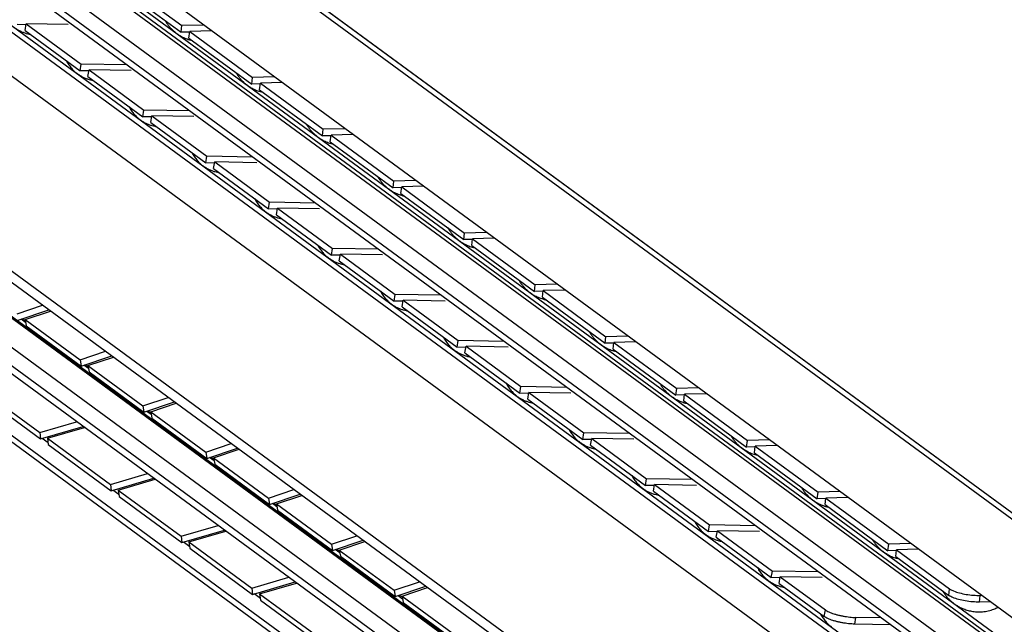
# Model space of a CAD drawing. Extents: x 0 to 968, y 0 to 594.
# Drawn here: x 741 to 767, y 483 to 499 of the extents above; entities that cross this region are included whole.
import ezdxf

# ---------------------------------------------------------------- set-up
doc = ezdxf.new("R2010")
doc.units = 0
doc.header["$LTSCALE"] = 46.255
doc.layers.get('0').update_dxf_attribs({"linetype": 'CONTINUOUS'})

msp = doc.modelspace()

# ---------------------------------------------------------------- linework, layer by layer
at = {"color": 9, "linetype": 'CONTINUOUS'}
for p, q in [((791.73774, 467.51606), (707.21409, 529.51116)), ((792.76123, 466.93624), (708.23758, 528.93134)), ((786.31989, 467.81967), (706.44504, 526.40504)), ((786.4523, 467.84078), (706.57745, 526.42616)), ((786.69503, 467.80641), (706.82018, 526.39178)), ((785.86673, 467.27755), (705.99188, 525.86292)), ((785.86673, 466.78421), (705.99188, 525.36958)), ((789.05115, 461.67054), (704.5275, 523.66564)), ((789.99371, 462.33537), (707.34611, 522.95445)), ((789.05115, 456.42), (704.5275, 518.41511)), ((786.27457, 457.19391), (706.39972, 515.77929)), ((786.32293, 457.20162), (706.44807, 515.787)), ((785.86673, 456.70601), (705.99188, 515.29138)), ((785.86673, 456.21267), (705.99188, 514.79804)), ((740.79259, 490.71957), (740.67095, 490.80879)), ((742.48306, 489.47967), (742.36142, 489.56888)), ((744.17353, 488.23976), (744.05189, 488.32898)), ((745.864, 486.99986), (745.74237, 487.08908)), ((747.55448, 485.75996), (747.43284, 485.84918)), ((749.24495, 484.52006), (749.12331, 484.60928)), ((765.63049, 483.37775), (765.65202, 483.55596)), ((750.93542, 483.28016), (750.81378, 483.36937)), ((766.4565, 483.19921), (766.47804, 483.37742)), ((762.28001, 482.80886), (762.3087, 482.9871)), ((763.10245, 482.60501), (763.13114, 482.78325))]:
    msp.add_line(p, q, dxfattribs=at)
at = {"color": 7, "linetype": 'CONTINUOUS'}
for p, q in [((708.3226, 528.87635), (792.76475, 466.94103)), ((788.95337, 466.91468), (704.95799, 528.52231)), ((786.00843, 466.48639), (706.13358, 525.07177)), ((789.64556, 462.41069), (705.12191, 524.4058)), ((789.26763, 455.96501), (704.74397, 517.96011)), ((786.02417, 455.88176), (706.14932, 514.46714)), ((789.02012, 452.02972), (704.96521, 513.68102)), ((705.34577, 513.22561), (789.73791, 451.32696)), ((743.28455, 499.7677), (744.97502, 498.5278)), ((740.80356, 498.72959), (740.56799, 498.73386)), ((740.7793, 498.57887), (740.80799, 498.75711)), ((740.7793, 498.57887), (742.25847, 497.49395)), ((744.97502, 498.5278), (744.99656, 498.70601)), ((745.20832, 498.53411), (744.97502, 498.5278)), ((745.18633, 498.37281), (745.20786, 498.55102)), ((745.18633, 498.37281), (746.87681, 497.13291)), ((742.25847, 497.49395), (742.28716, 497.67219)), ((742.49404, 497.48969), (742.25847, 497.49395)), ((742.46978, 497.33897), (742.49847, 497.5172)), ((742.46978, 497.33897), (743.94894, 496.25405)), ((746.87681, 497.13291), (746.89834, 497.31112)), ((747.1101, 497.13922), (746.87681, 497.13291)), ((747.08811, 496.97793), (747.10965, 497.15613)), ((747.08811, 496.97793), (748.77859, 495.73802)), ((743.94894, 496.25405), (743.97763, 496.43229)), ((744.18451, 496.24978), (743.94894, 496.25405)), ((744.16025, 496.09906), (744.18894, 496.2773)), ((744.16025, 496.09906), (745.63941, 495.01415)), ((748.77859, 495.73802), (748.80012, 495.91623)), ((749.01189, 495.74433), (748.77859, 495.73802)), ((748.9899, 495.58304), (749.01143, 495.76124)), ((748.9899, 495.58304), (750.68037, 494.34313)), ((745.63941, 495.01415), (745.6681, 495.19239)), ((745.87498, 495.00988), (745.63941, 495.01415)), ((745.85072, 494.85916), (745.87941, 495.0374)), ((745.85072, 494.85916), (747.32989, 493.77425)), ((750.68037, 494.34313), (750.7019, 494.52134)), ((750.91367, 494.34944), (750.68037, 494.34313)), ((750.89168, 494.18815), (750.91321, 494.36635)), ((750.89168, 494.18815), (752.58215, 492.94824)), ((747.32989, 493.77425), (747.35858, 493.95249)), ((747.56546, 493.76998), (747.32989, 493.77425)), ((747.54119, 493.61926), (747.56989, 493.7975)), ((747.54119, 493.61926), (749.02036, 492.53435)), ((752.58215, 492.94824), (752.60368, 493.12645)), ((752.79346, 492.79326), (752.81499, 492.97146)), ((749.02036, 492.53435), (749.04905, 492.71258)), ((752.81545, 492.95455), (752.58215, 492.94824)), ((752.79346, 492.79326), (754.48393, 491.55335)), ((749.25593, 492.53008), (749.02036, 492.53435)), ((749.23167, 492.37936), (749.26036, 492.5576)), ((749.23167, 492.37936), (750.71083, 491.29444)), ((754.48393, 491.55335), (754.50547, 491.73156)), ((750.71083, 491.29444), (750.73952, 491.47268)), ((754.71723, 491.55966), (754.48393, 491.55335)), ((754.69524, 491.39837), (754.71678, 491.57657)), ((754.69524, 491.39837), (756.38572, 490.15846)), ((740.56799, 490.95284), (741.2514, 491.18321)), ((750.9464, 491.29017), (750.71083, 491.29444)), ((750.92214, 491.13946), (750.95083, 491.31769)), ((750.92214, 491.13946), (752.4013, 490.05454)), ((740.7793, 490.79785), (741.46271, 491.02822)), ((740.7793, 490.79785), (742.25847, 489.71294)), ((740.7793, 490.79785), (740.80799, 490.62877)), ((756.38572, 490.15846), (756.40725, 490.33667)), ((752.4013, 490.05454), (752.43, 490.23278)), ((752.63687, 490.05027), (752.4013, 490.05454)), ((752.61261, 489.89955), (752.6413, 490.07779)), ((756.61901, 490.16477), (756.38572, 490.15846)), ((756.59703, 490.00348), (756.61856, 490.18168)), ((742.25847, 489.71294), (742.94187, 489.94331)), ((742.46978, 489.55795), (743.15318, 489.78832)), ((752.61261, 489.89955), (754.09178, 488.81464)), ((756.59703, 490.00348), (758.2875, 488.76357)), ((742.25847, 489.71294), (742.28716, 489.54385)), ((742.46978, 489.55795), (743.94894, 488.47304)), ((742.46978, 489.55795), (742.49847, 489.38886)), ((739.48099, 488.99958), (741.17146, 487.75968)), ((754.09178, 488.81464), (754.12047, 488.99288)), ((754.32735, 488.81037), (754.09178, 488.81464)), ((754.30309, 488.65965), (754.33178, 488.83789)), ((758.2875, 488.76357), (758.30903, 488.94178)), ((758.5208, 488.76988), (758.2875, 488.76357)), ((758.49881, 488.60859), (758.52034, 488.78679)), ((743.94894, 488.47304), (744.63235, 488.70341)), ((743.94894, 488.47304), (743.97763, 488.30395)), ((744.16025, 488.31805), (744.84365, 488.54842)), ((754.30309, 488.65965), (755.78225, 487.57474)), ((758.49881, 488.60859), (760.18928, 487.36868)), ((744.16025, 488.31805), (745.63941, 487.23313)), ((744.16025, 488.31805), (744.18894, 488.14896)), ((741.17146, 487.75968), (742.16616, 488.05006)), ((741.17146, 487.75968), (741.19299, 487.58834)), ((741.38277, 487.60469), (742.37747, 487.89507)), ((755.78225, 487.57474), (755.81094, 487.75298)), ((741.39802, 487.48333), (741.23724, 487.60126)), ((741.38277, 487.60469), (743.07324, 486.36479)), ((741.38277, 487.60469), (741.4043, 487.43335)), ((745.63941, 487.23313), (746.32282, 487.46351)), ((756.01782, 487.57047), (755.78225, 487.57474)), ((755.99356, 487.41975), (756.02225, 487.59799)), ((755.99356, 487.41975), (757.47272, 486.33483)), ((760.18928, 487.36868), (760.21081, 487.54689)), ((745.63941, 487.23313), (745.6681, 487.06405)), ((745.85072, 487.07815), (746.53413, 487.30852)), ((760.42258, 487.37499), (760.18928, 487.36868)), ((760.40059, 487.2137), (760.42212, 487.3919)), ((760.40059, 487.2137), (762.09106, 485.97379)), ((745.85072, 487.07815), (747.32989, 485.99323)), ((745.85072, 487.07815), (745.87941, 486.90906)), ((743.07324, 486.36479), (744.06794, 486.65517)), ((743.07324, 486.36479), (743.09477, 486.19345)), ((743.28455, 486.2098), (744.27925, 486.50018)), ((757.47272, 486.33483), (757.50141, 486.51307)), ((757.68403, 486.17985), (757.71272, 486.35809)), ((743.2998, 486.08844), (743.13902, 486.20637)), ((743.28455, 486.2098), (744.97502, 484.9699)), ((743.28455, 486.2098), (743.30608, 486.03846)), ((747.32989, 485.99323), (748.01329, 486.2236)), ((757.70829, 486.33057), (757.47272, 486.33483)), ((757.68403, 486.17985), (759.1632, 485.09493)), ((762.09106, 485.97379), (762.11259, 486.152)), ((747.32989, 485.99323), (747.35858, 485.82414)), ((747.54119, 485.83824), (748.2246, 486.06862)), ((747.54119, 485.83824), (749.02036, 484.75333)), ((747.54119, 485.83824), (747.56989, 485.66916)), ((762.32436, 485.9801), (762.09106, 485.97379)), ((762.30237, 485.81881), (762.3239, 485.99701)), ((762.30237, 485.81881), (763.99285, 484.5789)), ((744.97502, 484.9699), (745.96973, 485.26028)), ((745.18633, 484.81491), (746.18103, 485.10529)), ((759.1632, 485.09493), (759.19189, 485.27317)), ((759.39877, 485.09066), (759.1632, 485.09493)), ((759.37451, 484.93995), (759.4032, 485.11818)), ((744.97502, 484.9699), (744.99656, 484.79856)), ((745.20158, 484.69355), (745.04081, 484.81148)), ((745.18633, 484.81491), (746.87681, 483.57501)), ((745.18633, 484.81491), (745.20786, 484.64357)), ((749.02036, 484.75333), (749.70376, 484.9837)), ((749.23167, 484.59834), (749.91507, 484.82871)), ((759.37451, 484.93995), (760.85367, 483.85503)), ((763.99285, 484.5789), (764.01438, 484.75711)), ((749.02036, 484.75333), (749.04905, 484.58424)), ((749.23167, 484.59834), (750.71083, 483.51343)), ((749.23167, 484.59834), (749.26036, 484.42926)), ((764.22614, 484.58521), (763.99285, 484.5789)), ((764.20415, 484.42392), (764.22569, 484.60212)), ((764.20415, 484.42392), (765.63049, 483.37775)), ((760.85367, 483.85503), (760.88236, 484.03327)), ((746.87681, 483.57501), (747.87151, 483.86539)), ((747.08811, 483.42002), (748.08282, 483.7104)), ((750.71083, 483.51343), (751.39424, 483.7438)), ((761.08924, 483.85076), (760.85367, 483.85503)), ((761.06498, 483.70004), (761.09367, 483.87828)), ((761.06498, 483.70004), (762.28001, 482.80886)), ((746.87681, 483.57501), (746.89834, 483.40367)), ((750.71083, 483.51343), (750.73952, 483.34434)), ((750.92214, 483.35844), (751.60555, 483.58881)), ((747.10337, 483.29866), (746.94259, 483.41659)), ((747.08811, 483.42002), (748.77859, 482.18012)), ((747.08811, 483.42002), (747.10965, 483.24868)), ((750.92214, 483.35844), (752.4013, 482.27353)), ((750.92214, 483.35844), (750.95083, 483.18935)), ((766.74069, 483.2069), (766.4565, 483.19921)), ((764.05598, 482.58773), (763.10245, 482.60501))]:
    msp.add_line(p, q, dxfattribs=at)
at = {"color": 3, "linetype": 'CONTINUOUS'}
for p, q in [((743.30608, 499.94591), (744.99656, 498.70601)), ((740.80799, 498.75711), (742.28716, 497.67219)), ((741.93816, 498.73663), (740.80799, 498.75711)), ((745.58753, 498.72199), (744.99656, 498.70601)), ((745.79883, 498.567), (745.20786, 498.55102)), ((745.20786, 498.55102), (746.89834, 497.31112)), ((743.52041, 497.64985), (742.28716, 497.67219)), ((742.49847, 497.5172), (743.97763, 496.43229)), ((743.62863, 497.49673), (742.49847, 497.5172)), ((747.48931, 497.3271), (746.89834, 497.31112)), ((747.70062, 497.17211), (747.10965, 497.15613)), ((747.10965, 497.15613), (748.80012, 495.91623)), ((745.21089, 496.40994), (743.97763, 496.43229)), ((744.18894, 496.2773), (745.6681, 495.19239)), ((745.3191, 496.25682), (744.18894, 496.2773)), ((749.39109, 495.93221), (748.80012, 495.91623)), ((749.6024, 495.77722), (749.01143, 495.76124)), ((749.01143, 495.76124), (750.7019, 494.52134)), ((746.90136, 495.17004), (745.6681, 495.19239)), ((745.87941, 495.0374), (747.35858, 493.95249)), ((747.00958, 495.01692), (745.87941, 495.0374)), ((751.29287, 494.53732), (750.7019, 494.52134)), ((751.50418, 494.38233), (750.91321, 494.36635)), ((750.91321, 494.36635), (752.60368, 493.12645)), ((748.59183, 493.93014), (747.35858, 493.95249)), ((748.70005, 493.77702), (747.56989, 493.7975)), ((747.56989, 493.7975), (749.04905, 492.71258)), ((753.19465, 493.14243), (752.60368, 493.12645)), ((753.40596, 492.98744), (752.81499, 492.97146)), ((752.81499, 492.97146), (754.50547, 491.73156)), ((750.28231, 492.69024), (749.04905, 492.71258)), ((750.39052, 492.53712), (749.26036, 492.5576)), ((749.26036, 492.5576), (750.73952, 491.47268)), ((755.09644, 491.74754), (754.50547, 491.73156)), ((751.97278, 491.45034), (750.73952, 491.47268)), ((755.30775, 491.59255), (754.71678, 491.57657)), ((754.71678, 491.57657), (756.40725, 490.33667)), ((752.081, 491.29722), (750.95083, 491.31769)), ((750.95083, 491.31769), (752.43, 490.23278)), ((740.59668, 490.78375), (741.41838, 491.06074)), ((740.80799, 490.62877), (742.28716, 489.54385)), ((756.99822, 490.35265), (756.40725, 490.33667)), ((753.66325, 490.21043), (752.43, 490.23278)), ((753.77147, 490.05731), (752.6413, 490.07779)), ((752.6413, 490.07779), (754.12047, 488.99288)), ((757.20953, 490.19766), (756.61856, 490.18168)), ((756.61856, 490.18168), (758.30903, 488.94178)), ((742.28716, 489.54385), (743.10885, 489.82084)), ((742.49847, 489.38886), (743.97763, 488.30395)), ((739.50252, 488.82824), (741.19299, 487.58834)), ((755.35373, 488.97053), (754.12047, 488.99288)), ((755.46194, 488.81741), (754.33178, 488.83789)), ((754.33178, 488.83789), (755.81094, 487.75298)), ((758.9, 488.95776), (758.30903, 488.94178)), ((759.11131, 488.80277), (758.52034, 488.78679)), ((758.52034, 488.78679), (760.21081, 487.54689)), ((743.97763, 488.30395), (744.79932, 488.58094)), ((744.18894, 488.14896), (745.6681, 487.06405)), ((741.19299, 487.58834), (742.33939, 487.923)), ((757.0442, 487.73063), (755.81094, 487.75298)), ((741.4043, 487.43335), (743.09477, 486.19345)), ((757.15241, 487.57751), (756.02225, 487.59799)), ((756.02225, 487.59799), (757.50141, 486.51307)), ((760.80178, 487.56287), (760.21081, 487.54689)), ((761.01309, 487.40788), (760.42212, 487.3919)), ((745.6681, 487.06405), (746.4898, 487.34103)), ((760.42212, 487.3919), (762.11259, 486.152)), ((745.87941, 486.90906), (747.35858, 485.82414)), ((743.09477, 486.19345), (744.24117, 486.52811)), ((758.73467, 486.49073), (757.50141, 486.51307)), ((758.84289, 486.33761), (757.71272, 486.35809)), ((757.71272, 486.35809), (759.19189, 485.27317)), ((747.35858, 485.82414), (748.18027, 486.10113)), ((762.70356, 486.16798), (762.11259, 486.152)), ((743.30608, 486.03846), (744.99656, 484.79856)), ((762.91487, 486.01299), (762.3239, 485.99701)), ((762.3239, 485.99701), (764.01438, 484.75711)), ((747.56989, 485.66916), (749.04905, 484.58424)), ((744.99656, 484.79856), (746.14295, 485.13322)), ((760.42515, 485.25083), (759.19189, 485.27317)), ((760.53336, 485.09771), (759.4032, 485.11818)), ((759.4032, 485.11818), (760.88236, 484.03327)), ((749.04905, 484.58424), (749.87074, 484.86123)), ((764.60535, 484.77309), (764.01438, 484.75711)), ((745.20786, 484.64357), (746.89834, 483.40367)), ((764.81666, 484.61811), (764.22569, 484.60212)), ((764.22569, 484.60212), (765.65202, 483.55596)), ((749.26036, 484.42926), (750.73952, 483.34434)), ((762.11562, 484.01092), (760.88236, 484.03327)), ((746.89834, 483.40367), (748.04473, 483.73833)), ((762.22383, 483.8578), (761.09367, 483.87828)), ((761.09367, 483.87828), (762.3087, 482.9871)), ((750.73952, 483.34434), (751.56121, 483.62133)), ((747.10965, 483.24868), (748.80012, 482.00878)), ((750.95083, 483.18935), (752.43, 482.10444)), ((766.50713, 483.3782), (766.47804, 483.37742)), ((763.80609, 482.77102), (763.13114, 482.78325))]:
    msp.add_line(p, q, dxfattribs=at)
at = {"color": 7, "linetype": 'CONTINUOUS'}
for points, start_tangent, end_tangent in [([(744.54794, 498.84094), (744.59613, 498.76473), (744.64919, 498.69396), (744.71055, 498.62453), (744.77487, 498.56264), (744.85675, 498.49648)], (0.23304585, -0.40346188), (0.37560189, -0.27549067)), ([(740.49658, 498.65138), (740.56614, 498.60476), (740.6429, 498.56246), (740.72729, 498.52553), (740.81101, 498.49767), (740.88773, 498.47917), (740.92289, 498.47283)], (0.37605718, -0.27582461), (0.46048087, -0.0745086)), ([(744.85675, 498.49648), (744.92447, 498.4505)], (0.06599657, -0.04840615), (0.06938547, -0.04350771)), ([(744.92447, 498.4505), (744.95726, 498.43071)], (0.03245026, -0.02034773), (0.03312496, -0.01923153)), ([(744.95726, 498.43071), (745.077, 498.37043), (745.19932, 498.32593)], (0.228651, -0.1327491), (0.25324259, -0.07585134)), ([(745.19932, 498.32593), (745.27451, 498.30621)], (0.07448113, -0.02230862), (0.07584348, -0.01711188)), ([(741.88924, 497.76334), (741.95287, 497.65487), (742.02532, 497.56046), (742.11142, 497.47291), (742.18705, 497.41147)], (0.20946202, -0.41558334), (0.37492292, -0.27499267)), ([(742.18705, 497.41147), (742.25662, 497.36485), (742.33337, 497.32256), (742.41776, 497.28562), (742.50148, 497.25777), (742.5782, 497.23927), (742.61336, 497.23293)], (0.37605718, -0.27582461), (0.46048087, -0.0745086)), ([(746.44972, 497.44605), (746.49791, 497.36984), (746.55097, 497.29907), (746.61233, 497.22964), (746.67665, 497.16775), (746.75853, 497.10159)], (0.23304585, -0.40346188), (0.37560189, -0.27549067)), ([(746.75853, 497.10159), (746.82626, 497.05561)], (0.06599657, -0.04840615), (0.06938547, -0.04350771)), ([(746.82626, 497.05561), (746.85905, 497.03582)], (0.03245026, -0.02034773), (0.03312496, -0.01923153)), ([(746.85905, 497.03582), (746.97879, 496.97554), (747.10111, 496.93104)], (0.228651, -0.1327491), (0.25324259, -0.07585134)), ([(747.10111, 496.93104), (747.1763, 496.91132)], (0.07448113, -0.02230862), (0.07584348, -0.01711188)), ([(743.57972, 496.52344), (743.64334, 496.41497), (743.71579, 496.32056), (743.80189, 496.23301), (743.87752, 496.17157)], (0.20946202, -0.41558334), (0.37492292, -0.27499267)), ([(743.87752, 496.17157), (743.94709, 496.12495), (744.02384, 496.08266), (744.10824, 496.04572), (744.19196, 496.01786), (744.26867, 495.99937), (744.30383, 495.99303)], (0.37605718, -0.27582461), (0.46048087, -0.0745086)), ([(748.3515, 496.05116), (748.39969, 495.97495), (748.45275, 495.90418), (748.51411, 495.83475), (748.57843, 495.77286), (748.66031, 495.7067)], (0.23304585, -0.40346188), (0.37560189, -0.27549067)), ([(748.66031, 495.7067), (748.72804, 495.66072)], (0.06599657, -0.04840615), (0.06938547, -0.04350771)), ([(748.72804, 495.66072), (748.76083, 495.64093)], (0.03245026, -0.02034773), (0.03312496, -0.01923153)), ([(748.76083, 495.64093), (748.88057, 495.58065), (749.00289, 495.53615)], (0.228651, -0.1327491), (0.25324259, -0.07585134)), ([(749.00289, 495.53615), (749.07808, 495.51643)], (0.07448113, -0.02230862), (0.07584348, -0.01711188)), ([(745.27019, 495.28354), (745.33382, 495.17507), (745.40627, 495.08066), (745.49236, 494.99311), (745.568, 494.93167)], (0.20946202, -0.41558334), (0.37492292, -0.27499267)), ([(745.568, 494.93167), (745.63756, 494.88505), (745.71432, 494.84276), (745.79871, 494.80582), (745.88243, 494.77796), (745.95915, 494.75947), (745.9943, 494.75312)], (0.37605718, -0.27582461), (0.46048087, -0.0745086)), ([(750.25329, 494.65627), (750.30148, 494.58006), (750.35454, 494.50929), (750.4159, 494.43986), (750.48022, 494.37797), (750.56209, 494.31181)], (0.23304585, -0.40346188), (0.37560189, -0.27549067)), ([(750.56209, 494.31181), (750.62982, 494.26583)], (0.06599657, -0.04840615), (0.06938547, -0.04350771)), ([(746.96066, 494.04363), (747.02429, 493.93517), (747.09674, 493.84075), (747.18284, 493.7532), (747.25847, 493.69177)], (0.20946202, -0.41558334), (0.37492292, -0.27499267)), ([(750.62982, 494.26583), (750.66261, 494.24604)], (0.03245026, -0.02034773), (0.03312496, -0.01923153)), ([(750.66261, 494.24604), (750.78235, 494.18576), (750.90467, 494.14126)], (0.228651, -0.1327491), (0.25324259, -0.07585134)), ([(750.90467, 494.14126), (750.97986, 494.12154)], (0.07448113, -0.02230862), (0.07584348, -0.01711188)), ([(747.25847, 493.69177), (747.32804, 493.64515), (747.40479, 493.60286), (747.48918, 493.56592), (747.5729, 493.53806), (747.64962, 493.51957), (747.68478, 493.51322)], (0.37605718, -0.27582461), (0.46048087, -0.0745086)), ([(752.15507, 493.26138), (752.20326, 493.18517), (752.25632, 493.1144), (752.31768, 493.04497), (752.382, 492.98308), (752.46388, 492.91692)], (0.23304585, -0.40346188), (0.37560189, -0.27549067)), ([(748.65114, 492.80373), (748.71476, 492.69527), (748.78721, 492.60085), (748.87331, 492.5133), (748.94894, 492.45187)], (0.20946202, -0.41558334), (0.37492292, -0.27499267)), ([(752.46388, 492.91692), (752.5316, 492.87094)], (0.06599657, -0.04840615), (0.06938547, -0.04350771)), ([(752.5316, 492.87094), (752.56439, 492.85115)], (0.03245026, -0.02034773), (0.03312496, -0.01923153)), ([(752.56439, 492.85115), (752.68413, 492.79087), (752.80645, 492.74637)], (0.228651, -0.1327491), (0.25324259, -0.07585134)), ([(752.80645, 492.74637), (752.88164, 492.72665)], (0.07448113, -0.02230862), (0.07584348, -0.01711188)), ([(748.94894, 492.45187), (749.01851, 492.40525), (749.09526, 492.36295), (749.17966, 492.32602), (749.26338, 492.29816), (749.34009, 492.27966), (749.37525, 492.27332)], (0.37605718, -0.27582461), (0.46048087, -0.0745086)), ([(754.05685, 491.86649), (754.10504, 491.79029), (754.1581, 491.71951), (754.21946, 491.65008), (754.28378, 491.58819), (754.36566, 491.52203)], (0.23304585, -0.40346188), (0.37560189, -0.27549067)), ([(750.34161, 491.56383), (750.40524, 491.45536), (750.47769, 491.36095), (750.56378, 491.2734), (750.63942, 491.21196)], (0.20946202, -0.41558334), (0.37492292, -0.27499267)), ([(754.36566, 491.52203), (754.43338, 491.47605)], (0.06599657, -0.04840615), (0.06938547, -0.04350771)), ([(754.43338, 491.47605), (754.46618, 491.45626)], (0.03245026, -0.02034773), (0.03312496, -0.01923153)), ([(754.46618, 491.45626), (754.58592, 491.39598), (754.70823, 491.35148)], (0.228651, -0.1327491), (0.25324259, -0.07585134)), ([(750.63942, 491.21196), (750.70898, 491.16534), (750.78574, 491.12305), (750.87013, 491.08611), (750.95385, 491.05826), (751.03056, 491.03976), (751.06572, 491.03342)], (0.37605718, -0.27582461), (0.46048087, -0.0745086)), ([(754.70823, 491.35148), (754.78343, 491.33176)], (0.07448113, -0.02230862), (0.07584348, -0.01711188)), ([(740.69265, 490.81529), (740.72729, 490.80125), (740.77484, 490.78441)], (0.08076587, -0.03450672), (0.08350799, -0.02719508)), ([(740.77484, 490.78441), (740.78153, 490.78226)], (0.00668697, -0.00217767), (0.00670226, -0.00212999)), ([(752.03208, 490.32393), (752.09571, 490.21546), (752.16816, 490.12105), (752.25426, 490.0335), (752.32989, 489.97206)], (0.20946202, -0.41558334), (0.37492292, -0.27499267)), ([(755.95863, 490.4716), (756.00682, 490.3954), (756.05988, 490.32462), (756.12124, 490.25519), (756.18556, 490.1933), (756.26744, 490.12714)], (0.23304585, -0.40346188), (0.37560189, -0.27549067)), ([(756.26744, 490.12714), (756.33517, 490.08116)], (0.06599657, -0.04840615), (0.06938547, -0.04350771)), ([(756.33517, 490.08116), (756.36796, 490.06137)], (0.03245026, -0.02034773), (0.03312496, -0.01923153)), ([(756.36796, 490.06137), (756.4877, 490.00109), (756.61002, 489.95659)], (0.228651, -0.1327491), (0.25324259, -0.07585134)), ([(752.32989, 489.97206), (752.39946, 489.92544), (752.47621, 489.88315), (752.5606, 489.84621), (752.64432, 489.81835), (752.72104, 489.79986), (752.7562, 489.79352)], (0.37605718, -0.27582461), (0.46048087, -0.0745086)), ([(756.61002, 489.95659), (756.68521, 489.93687)], (0.07448113, -0.02230862), (0.07584348, -0.01711188)), ([(742.38312, 489.57538), (742.41776, 489.56135), (742.46531, 489.54451)], (0.08076587, -0.03450672), (0.08350799, -0.02719508)), ([(742.46531, 489.54451), (742.472, 489.54236)], (0.00668697, -0.00217767), (0.00670226, -0.00212999)), ([(753.72256, 489.08402), (753.78618, 488.97556), (753.85863, 488.88115), (753.94473, 488.7936), (754.02036, 488.73216)], (0.20946202, -0.41558334), (0.37492292, -0.27499267)), ([(757.86042, 489.07671), (757.9086, 489.00051), (757.96166, 488.92973), (758.02302, 488.8603), (758.08735, 488.79841), (758.16922, 488.73225)], (0.23304585, -0.40346188), (0.37560189, -0.27549067)), ([(754.02036, 488.73216), (754.08993, 488.68554), (754.16668, 488.64325), (754.25108, 488.60631), (754.33479, 488.57845), (754.41151, 488.55996), (754.44667, 488.55361)], (0.37605718, -0.27582461), (0.46048087, -0.0745086)), ([(758.16922, 488.73225), (758.23695, 488.68627)], (0.06599657, -0.04840615), (0.06938547, -0.04350771)), ([(758.23695, 488.68627), (758.26974, 488.66648)], (0.03245026, -0.02034773), (0.03312496, -0.01923153)), ([(758.26974, 488.66648), (758.38948, 488.6062), (758.5118, 488.5617)], (0.228651, -0.1327491), (0.25324259, -0.07585134)), ([(758.5118, 488.5617), (758.58699, 488.54198)], (0.07448113, -0.02230862), (0.07584348, -0.01711188)), ([(744.07359, 488.33548), (744.10824, 488.32145), (744.15578, 488.30461)], (0.08076587, -0.03450672), (0.08350799, -0.02719508)), ([(744.15578, 488.30461), (744.16248, 488.30246)], (0.00668697, -0.00217767), (0.00670226, -0.00212999)), ([(755.41303, 487.84412), (755.47665, 487.73566), (755.54911, 487.64124), (755.6352, 487.55369), (755.71084, 487.49226)], (0.20946202, -0.41558334), (0.37492292, -0.27499267)), ([(759.7622, 487.68182), (759.81039, 487.60562), (759.86345, 487.53484), (759.92481, 487.46541), (759.98913, 487.40352), (760.07101, 487.33736)], (0.23304585, -0.40346188), (0.37560189, -0.27549067)), ([(741.38153, 487.49453), (741.39576, 487.49017), (741.39718, 487.48974)], (0.01561949, -0.00490467), (0.01568907, -0.00467664)), ([(755.71084, 487.49226), (755.7804, 487.44564), (755.85716, 487.40334), (755.94155, 487.36641), (756.02527, 487.33855), (756.10198, 487.32006), (756.13714, 487.31371)], (0.37605718, -0.27582461), (0.46048087, -0.0745086)), ([(760.07101, 487.33736), (760.13873, 487.29138)], (0.06599657, -0.04840615), (0.06938547, -0.04350771)), ([(760.13873, 487.29138), (760.17152, 487.27159)], (0.03245026, -0.02034773), (0.03312496, -0.01923153)), ([(760.17152, 487.27159), (760.29126, 487.21131), (760.41358, 487.16681)], (0.228651, -0.1327491), (0.25324259, -0.07585134)), ([(760.41358, 487.16681), (760.48877, 487.14709)], (0.07448113, -0.02230862), (0.07584348, -0.01711188)), ([(745.76406, 487.09558), (745.79871, 487.08155), (745.84626, 487.06471)], (0.08076587, -0.03450672), (0.08350799, -0.02719508)), ([(745.84626, 487.06471), (745.85295, 487.06255)], (0.00668697, -0.00217767), (0.00670226, -0.00212999)), ([(757.1035, 486.60422), (757.16713, 486.49575), (757.23958, 486.40134), (757.32568, 486.31379), (757.40131, 486.25236)], (0.20946202, -0.41558334), (0.37492292, -0.27499267)), ([(743.28331, 486.09964), (743.29754, 486.09528), (743.29896, 486.09485)], (0.01561949, -0.00490467), (0.01568907, -0.00467664)), ([(757.40131, 486.25236), (757.47088, 486.20573), (757.54763, 486.16344), (757.63202, 486.1265), (757.71574, 486.09865), (757.79246, 486.08015), (757.82762, 486.07381)], (0.37605718, -0.27582461), (0.46048087, -0.0745086)), ([(761.66398, 486.28693), (761.71217, 486.21073), (761.76523, 486.13995), (761.82659, 486.07052), (761.89091, 486.00863), (761.97279, 485.94247)], (0.23304585, -0.40346188), (0.37560189, -0.27549067)), ([(747.45454, 485.85568), (747.48918, 485.84164), (747.53673, 485.82481)], (0.08076587, -0.03450672), (0.08350799, -0.02719508)), ([(747.53673, 485.82481), (747.54342, 485.82265)], (0.00668697, -0.00217767), (0.00670226, -0.00212999)), ([(761.97279, 485.94247), (762.04051, 485.89649)], (0.06599657, -0.04840615), (0.06938547, -0.04350771)), ([(762.04051, 485.89649), (762.0733, 485.8767)], (0.03245026, -0.02034773), (0.03312496, -0.01923153)), ([(762.0733, 485.8767), (762.19304, 485.81642), (762.31536, 485.77192)], (0.228651, -0.1327491), (0.25324259, -0.07585134)), ([(762.31536, 485.77192), (762.39055, 485.7522)], (0.07448113, -0.02230862), (0.07584348, -0.01711188)), ([(758.79397, 485.36432), (758.8576, 485.25585), (758.93005, 485.16144), (759.01615, 485.07389), (759.09178, 485.01245)], (0.20946202, -0.41558334), (0.37492292, -0.27499267)), ([(759.09178, 485.01245), (759.16135, 484.96583), (759.2381, 484.92354), (759.32249, 484.8866), (759.40621, 484.85875), (759.48293, 484.84025), (759.51809, 484.83391)], (0.37605718, -0.27582461), (0.46048087, -0.0745086)), ([(763.56576, 484.89204), (763.61395, 484.81584), (763.66701, 484.74506), (763.72837, 484.67563), (763.79269, 484.61374), (763.87457, 484.54758)], (0.23304585, -0.40346188), (0.37560189, -0.27549067)), ([(745.18509, 484.70475), (745.19932, 484.70039), (745.20074, 484.69996)], (0.01561949, -0.00490467), (0.01568907, -0.00467664)), ([(749.14501, 484.61578), (749.17966, 484.60174), (749.2272, 484.5849)], (0.08076587, -0.03450672), (0.08350799, -0.02719508)), ([(749.2272, 484.5849), (749.2339, 484.58275)], (0.00668697, -0.00217767), (0.00670226, -0.00212999)), ([(763.87457, 484.54758), (763.9423, 484.5016)], (0.06599657, -0.04840615), (0.06938547, -0.04350771)), ([(763.9423, 484.5016), (763.97509, 484.48181)], (0.03245026, -0.02034773), (0.03312496, -0.01923153)), ([(763.97509, 484.48181), (764.09483, 484.42153), (764.21714, 484.37703)], (0.228651, -0.1327491), (0.25324259, -0.07585134)), ([(764.21714, 484.37703), (764.29234, 484.35731)], (0.07448113, -0.02230862), (0.07584348, -0.01711188)), ([(760.48445, 484.12442), (760.54807, 484.01595), (760.62052, 483.92154), (760.70662, 483.83399), (760.78225, 483.77255)], (0.20946202, -0.41558334), (0.37492292, -0.27499267)), ([(760.78225, 483.77255), (760.85182, 483.72593), (760.92858, 483.68364), (761.01297, 483.6467), (761.09669, 483.61884), (761.1734, 483.60035), (761.20856, 483.59401)], (0.37605718, -0.27582461), (0.46048087, -0.0745086)), ([(765.46754, 483.49715), (765.51573, 483.42095), (765.56879, 483.35017)], (0.08936531, -0.15471417), (0.112709, -0.13863411)), ([(747.08687, 483.30986), (747.10111, 483.3055), (747.10253, 483.30507)], (0.01561949, -0.00490467), (0.01568907, -0.00467664)), ([(750.83548, 483.37587), (750.87013, 483.36184), (750.91768, 483.345)], (0.08076587, -0.03450672), (0.08350799, -0.02719508)), ([(750.91768, 483.345), (750.92437, 483.34285)], (0.00668697, -0.00217767), (0.00670226, -0.00212999)), ([(765.56879, 483.35017), (765.63015, 483.28074)], (0.05846577, -0.07191396), (0.06418191, -0.0668571)), ([(765.63015, 483.28074), (765.69447, 483.21885), (765.77635, 483.15269)], (0.13474731, -0.14036375), (0.15685771, -0.11504957)), ([(766.4565, 483.19921), (766.27058, 483.20395), (766.07457, 483.22748), (765.89415, 483.26648), (765.73918, 483.31881), (765.63049, 483.37775)], (-0.85488442, -0.02311953), (-0.68959196, 0.50579127)), ([(765.77635, 483.15269), (765.87687, 483.08692), (765.99661, 483.02664), (766.11893, 482.98214), (766.24211, 482.95269), (766.38253, 482.9364), (766.53503, 482.93872), (766.69032, 482.96265), (766.84405, 483.00924), (766.94642, 483.05441)], (0.99541687, -0.730103), (1.10432825, 0.55431774)), ([(762.17492, 482.88451), (762.23855, 482.77605), (762.311, 482.68164), (762.3971, 482.59409), (762.47273, 482.53265)], (0.20946202, -0.41558334), (0.37492292, -0.27499267)), ([(763.10245, 482.60501), (763.02033, 482.60842), (762.93441, 482.61572), (762.8467, 482.62671), (762.7586, 482.64125), (762.67239, 482.65894), (762.58928, 482.67954), (762.5115, 482.7025), (762.44015, 482.72748), (762.37707, 482.75386), (762.32327, 482.78119), (762.28001, 482.80886)], (-0.85637055, 0.01551707), (-0.69065162, 0.50656849))]:
    msp.add_spline(points, degree=3, dxfattribs=dict(at, start_tangent=start_tangent, end_tangent=end_tangent))
at = {"color": 3, "linetype": 'CONTINUOUS'}
for points, start_tangent, end_tangent in [([(765.65202, 483.55596), (765.70841, 483.52132)], (0.05338054, -0.03915274), (0.05890317, -0.03064046)), ([(765.70841, 483.52132), (765.76071, 483.49702)], (0.05111043, -0.02658681), (0.05315617, -0.02235247)), ([(765.76071, 483.49702), (765.91568, 483.44469), (766.09611, 483.40569), (766.29211, 483.38216), (766.47804, 483.37742)], (0.67697562, -0.28467206), (0.73128799, 0.01977699)), ([(762.3087, 482.9871), (762.35196, 482.95943), (762.40576, 482.93209), (762.46884, 482.90572), (762.54019, 482.88074), (762.61797, 482.85778), (762.70108, 482.83718), (762.78729, 482.81949), (762.8754, 482.80495), (762.9631, 482.79395), (763.04902, 482.78666), (763.13114, 482.78325)], (0.69065162, -0.50656849), (0.85637055, -0.01551707))]:
    msp.add_spline(points, degree=3, dxfattribs=dict(at, start_tangent=start_tangent, end_tangent=end_tangent))

doc.saveas('drawing.dxf')
